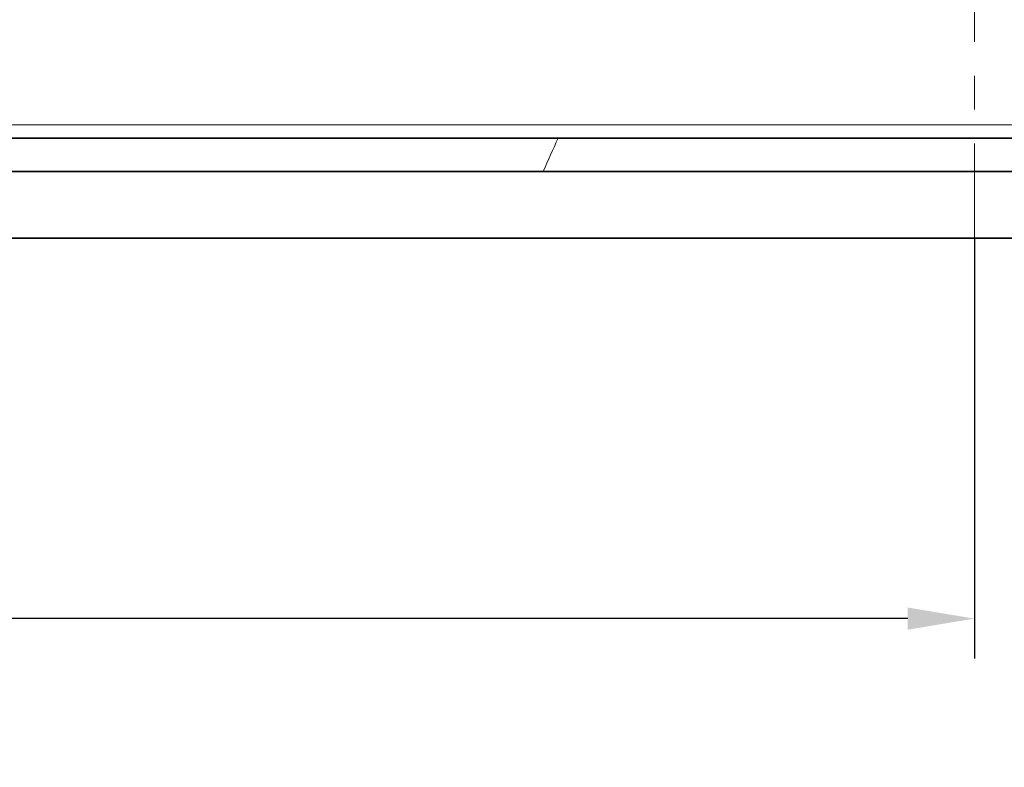
# Model space of a CAD drawing. Units: millimetres. Extents: x 1839 to 3009, y 3533 to 4366.
# Drawn here: x 2017 to 2091, y 3845 to 3901 of the extents above; entities that cross this region are included whole.
import ezdxf

# ---------------------------------------------------------------- set-up
doc = ezdxf.new("R2010")
doc.units = ezdxf.units.MM
doc.linetypes.add('CENTERX2', pattern=[20.32, 12.7, -2.54, 2.54, -2.54])
doc.layers.get('0').update_dxf_attribs({"linetype": 'CONTINUOUS'})
doc.layers.get('DEFPOINTS').update_dxf_attribs({"linetype": 'CONTINUOUS'})
doc.layers.add('Dim', color=7, linetype='CONTINUOUS')
doc.layers.add('FORMAT', color=7, linetype='CONTINUOUS', lineweight=35)
doc.styles.get("Standard").update_dxf_attribs({"font": 'ISOCP.SHX', "width": 1.2})
doc.dimstyles.new('1$0', dxfattribs={"dimtxt": 2.8, "dimasz": 2.8, "dimexe": 1.25, "dimexo": 0, "dimgap": 1, "dimtad": 1, "dimrnd": 0.01, "dimdsep": 46, "dimtxsty": 'Standard', "dimcen": 0, "dimclrd": 256, "dimclre": 6, "dimclrt": 256, "dimazin": 2, "dimtfac": 0.8, "dimtmove": 0, "dimatfit": 3, "dimfxl": 1, "dimtolj": 1, "dimarcsym": 0})

# ---------------------------------------------------------------- blocks, each defined once
blk = doc.blocks.new('*D6')
at = {"layer": 'DEFPOINTS', "color": 0}
for p in [(1912.516, 3975.977), (2200.516, 3893.122), (1912.516, 3824.722)]:
    blk.add_point(p, dxfattribs=at)
at = {"layer": 'Dim', "color": 6, "lineweight": -2}
for p, q in [((1912.516, 3975.977), (1912.516, 3821.722)), ((2200.516, 3893.122), (2200.516, 3821.722))]:
    blk.add_line(p, q, dxfattribs=at)
at = {"layer": 'Dim', "lineweight": -2}
blk.add_line((2195.516, 3824.722), (1917.516, 3824.722), dxfattribs=at)
at = {"layer": 'Dim'}
for points in [[(1917.516, 3825.555), (1917.516, 3823.888), (1912.516, 3824.722)], [(2195.516, 3825.555), (2195.516, 3823.888), (2200.516, 3824.722)]]:
    blk.add_solid(points, dxfattribs=at)
at = {"layer": 'Dim', "insert": (2056.516, 3829.722), "char_height": 8, "attachment_point": 5}
blk.add_mtext('\\A1;288', dxfattribs=at)
blk = doc.blocks.new('*D10')
at = {"layer": 'DEFPOINTS', "color": 0}
for p in [(1912.516, 4050.069), (2088.516, 3884.622), (1912.516, 3856.065)]:
    blk.add_point(p, dxfattribs=at)
at = {"layer": 'Dim', "color": 6, "lineweight": -2}
for p, q in [((1912.516, 4050.069), (1912.516, 3853.065)), ((2088.516, 3884.622), (2088.516, 3853.065))]:
    blk.add_line(p, q, dxfattribs=at)
at = {"layer": 'Dim', "lineweight": -2}
blk.add_line((2083.516, 3856.065), (1917.516, 3856.065), dxfattribs=at)
at = {"layer": 'Dim'}
for points in [[(1917.516, 3856.899), (1917.516, 3855.232), (1912.516, 3856.065)], [(2083.516, 3856.899), (2083.516, 3855.232), (2088.516, 3856.065)]]:
    blk.add_solid(points, dxfattribs=at)
at = {"layer": 'Dim', "insert": (2000.516, 3861.065), "char_height": 8, "attachment_point": 5}
blk.add_mtext('\\A1;176', dxfattribs=at)

msp = doc.modelspace()

# ---------------------------------------------------------------- linework, layer by layer
at = {"color": 8, "linetype": 'Continuous', "lineweight": 18, "flags": 128}
msp.add_lwpolyline([(2013.885, 3893.122), (2018.685, 3893.122), (2023.705, 3893.122), (2028.928, 3893.122), (2034.339, 3893.122), (2039.921, 3893.122), (2045.655, 3893.122), (2051.525, 3893.122), (2057.51, 3893.122), (2063.593, 3893.122), (2069.755, 3893.122), (2075.976, 3893.122), (2082.236, 3893.122), (2088.516, 3893.122), (2094.796, 3893.122)], dxfattribs=at)
at = {"color": 7, "linetype": 'Continuous', "lineweight": 35, "flags": 128}
for points in [[(2094.061, 3892.122), (2087.723, 3892.122), (2081.388, 3892.122), (2075.076, 3892.122), (2068.807, 3892.122), (2062.603, 3892.122), (2056.484, 3892.122), (2050.469, 3892.122), (2044.578, 3892.122), (2038.83, 3892.122), (2033.245, 3892.122), (2027.839, 3892.122), (2022.632, 3892.122), (2017.64, 3892.122), (2012.878, 3892.122)], [(2056.136, 3889.622), (2051.393, 3889.622), (2046.838, 3889.622), (2042.496, 3889.622), (2038.389, 3889.622), (2034.536, 3889.622), (2030.959, 3889.622), (2027.676, 3889.622), (2024.702, 3889.622), (2022.053, 3889.622), (2019.743, 3889.622), (2017.784, 3889.622), (2016.185, 3889.622), (2014.955, 3889.622), (2014.099, 3889.622), (2013.623, 3889.622), (2013.516, 3889.622)], [(2156.166, 3889.622), (2153.684, 3889.622), (2150.869, 3889.622), (2147.737, 3889.622), (2144.303, 3889.622), (2140.585, 3889.622), (2136.602, 3889.622), (2132.373, 3889.622), (2127.921, 3889.622), (2123.268, 3889.622), (2118.438, 3889.622), (2113.456, 3889.622), (2108.347, 3889.622), (2103.136, 3889.622), (2097.851, 3889.622), (2092.518, 3889.622), (2087.165, 3889.622), (2081.819, 3889.622), (2076.507, 3889.622), (2071.256, 3889.622), (2066.094, 3889.622), (2061.045, 3889.622), (2056.136, 3889.622)], [(2094.3, 3884.622), (2089.069, 3884.622), (2083.836, 3884.622), (2078.626, 3884.622), (2073.464, 3884.622), (2068.376, 3884.622), (2063.385, 3884.622), (2058.517, 3884.622), (2053.795, 3884.622), (2049.242, 3884.622), (2044.881, 3884.622), (2040.732, 3884.622), (2036.816, 3884.622), (2033.152, 3884.622), (2029.757, 3884.622), (2026.649, 3884.622), (2023.842, 3884.622), (2021.351, 3884.622), (2019.186, 3884.622), (2017.36, 3884.622), (2015.879, 3884.622)]]:
    msp.add_lwpolyline(points, dxfattribs=at)
at = {"color": 8, "linetype": 'Continuous', "lineweight": 18}
msp.add_arc((2155.611, 3846.749), 108.32, 155.23592, 156.68394, dxfattribs=at)
at = {"layer": 'FORMAT', "color": 7, "linetype": 'CENTERX2', "lineweight": 18}
msp.add_line((2088.516, 3879.027), (2088.516, 4348.377), dxfattribs=at)

# ---------------------------------------------------------------- dimensions: what is measured, and where the dimension line sits
at = {"layer": 'Dim'}
dim = msp.add_linear_dim(base=(1912.516, 3856.065), p1=(2088.516, 3884.622), p2=(1912.516, 4050.069), angle=0, dimstyle='1$0', override={"dimtxt": 8, "dimasz": 5, "dimexe": 3, "dimdec": 0}, dxfattribs=at)
dim.commit()
dim.dimension.update_dxf_attribs({"geometry": '*D10', "text_midpoint": (2000.516, 3861.065)})
dim = msp.add_linear_dim(base=(1912.516, 3824.722), p1=(2200.516, 3893.122), p2=(1912.516, 3975.977), angle=0, dimstyle='1$0', override={"dimtxt": 8, "dimasz": 5, "dimexe": 3, "dimdec": 0}, dxfattribs=at)
dim.commit()
dim.dimension.update_dxf_attribs({"geometry": '*D6', "text_midpoint": (2056.516, 3824.722), "dimtype": 160})

doc.saveas('drawing.dxf')
